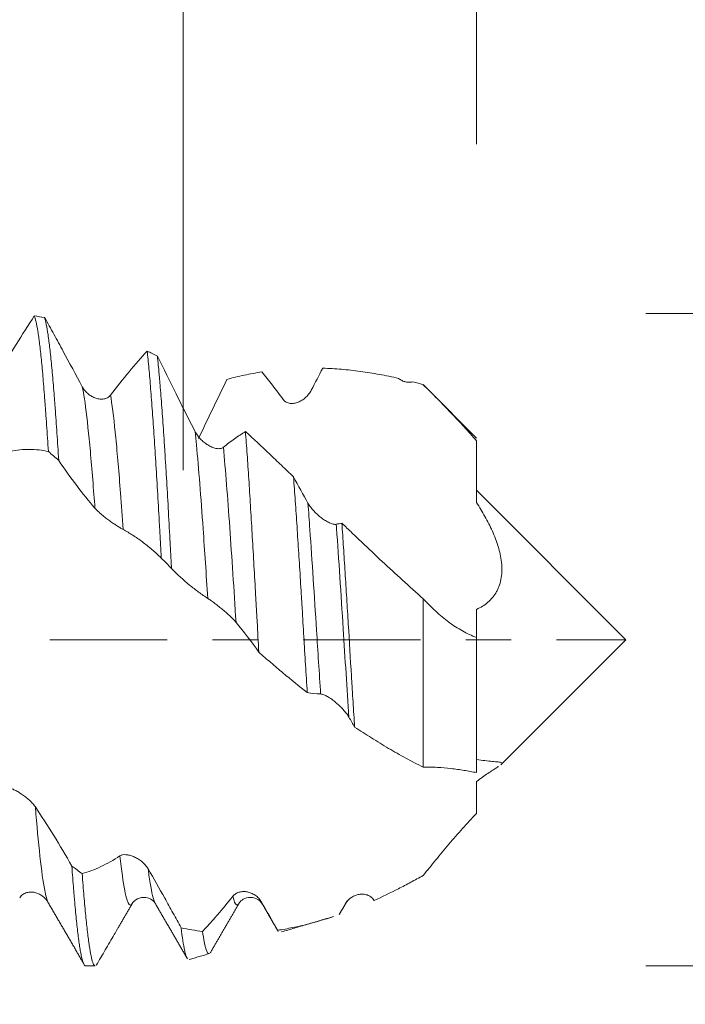
# Model space of a CAD drawing. Units: millimetres. Extents: x -21 to 80, y -82 to 24.
# Drawn here: x 55 to 61, y -3 to 6 of the extents above; entities that cross this region are included whole.
import ezdxf

# ---------------------------------------------------------------- set-up
doc = ezdxf.new("R2010")
doc.units = ezdxf.units.MM
doc.linetypes.add('CENTER', pattern=[47.5, 22, -8.5, 8.5, -8.5])
for name, color, linetype in [('1', 4, 'Continuous'), ('2', 7, 'Continuous'), ('SK2', 7, 'Continuous'), ('SK4', 2, 'CENTER')]:
    doc.layers.add(name, color=color, linetype=linetype)
doc.styles.add('iso_b_vert', font='simplex.shx')
doc.dimstyles.get("Standard").update_dxf_attribs({"dimtxt": 0.18, "dimasz": 0.18, "dimexe": 0.18, "dimexo": 0.0625, "dimgap": 0.09, "dimtad": 1, "dimzin": 0, "dimdsep": 52, "dimtxsty": 'Standard', "dimcen": 0.09, "dimadec": 0, "dimazin": 0, "dimtfac": 1, "dimtdec": 4, "dimtofl": 0, "dimtmove": 0, "dimatfit": 3, "dimfxl": 1, "dimtolj": 1, "dimtzin": 0, "dimarcsym": 0})

# ---------------------------------------------------------------- blocks, each defined once
blk = doc.blocks.new('_U0')
at = {"layer": '2', "lineweight": 13}
for p, q in [((78.5, -10.55706), (78.5, 17.31186)), ((60.5875, 3.05706), (80.5, 3.05706)), ((60.5875, -3.05706), (80.5, -3.05706))]:
    blk.add_line(p, q, dxfattribs=at)
at = {"layer": '2', "lineweight": 18}
for points in [[(78.5, 3.05706), (78.039216, 6.557059), (78.960784, 6.557062)], [(78.5, -3.05706), (78.960784, -6.557059), (78.039216, -6.557062)]]:
    blk.add_solid(points, dxfattribs=at)
at = {"layer": '2', "lineweight": 18, "insert": (77.908886, 13.19206), "char_height": 3, "attachment_point": 7, "rotation": 90, "line_spacing_factor": 1.084337, "style": 'iso_b_vert'}
blk.add_mtext('\\W0.7203;M6', dxfattribs=at)
blk = doc.blocks.new('_U1')
at = {"layer": 'SK2', "lineweight": 13}
for p, q in [((56.25, 1.5875), (56.25, 14.44429)), ((59, 4.64456), (59, 14.44429)), ((66.5, 12.44429), (48.75, 12.44429))]:
    blk.add_line(p, q, dxfattribs=at)
at = {"layer": 'SK2', "lineweight": 18}
for points in [[(56.25, 12.44429), (52.750002, 11.983507), (52.749998, 12.905074)], [(59, 12.44429), (62.499998, 12.905074), (62.500002, 11.983507)]]:
    blk.add_solid(points, dxfattribs=at)
at = {"layer": 'SK2', "lineweight": 18, "attachment_point": 7, "line_spacing_factor": 1.084337, "style": 'iso_b_vert'}
for s, insert, char_height in [('\\W0.7346;2.75', (54.263544, 20.329405), 3), ("\\W0.6474;'C'", (54.290044, 13.226924), 3.5)]:
    blk.add_mtext(s, dxfattribs=dict(at, insert=insert, char_height=char_height))
blk = doc.blocks.new('_U2')
at = {"layer": 'SK2', "lineweight": 13}
for p, q in [((49, -4.64456), (49, -12.05706)), ((59, -4.64456), (59, -12.05706)), ((49, -10.05706), (77.583008, -10.05706))]:
    blk.add_line(p, q, dxfattribs=at)
at = {"layer": 'SK2', "lineweight": 18}
for points in [[(49, -10.05706), (52.499998, -9.596276), (52.500002, -10.517844)], [(59, -10.05706), (55.500002, -10.517844), (55.499998, -9.596276)]]:
    blk.add_solid(points, dxfattribs=at)
at = {"layer": 'SK2', "lineweight": 18, "attachment_point": 7, "line_spacing_factor": 1.084337, "style": 'iso_b_vert'}
for s, insert, char_height in [('\\W0.8315;\\W0.4158;%%p\\W0.8315;0.5', (70.466271, -8.819465), 2.5), ('\\W0.5321;10', (65.159, -9.171946), 3)]:
    blk.add_mtext(s, dxfattribs=dict(at, insert=insert, char_height=char_height))
blk = doc.blocks.new('_U3')
at = {"layer": '2', "lineweight": 13}
for p, q in [((25, -1.5875), (25, -23.55706)), ((59, -4.64456), (59, -23.55706)), ((59, -21.55706), (25, -21.55706))]:
    blk.add_line(p, q, dxfattribs=at)
at = {"layer": '2', "lineweight": 18}
for points in [[(25, -21.55706), (28.499998, -21.096276), (28.500002, -22.017844)], [(59, -21.55706), (55.500002, -22.017844), (55.499998, -21.096276)]]:
    blk.add_solid(points, dxfattribs=at)
at = {"layer": '2', "lineweight": 18, "insert": (40.209229, -20.671946), "char_height": 3, "attachment_point": 7, "line_spacing_factor": 1.084337, "style": 'iso_b_vert'}
blk.add_mtext('\\W0.7167;34', dxfattribs=at)

msp = doc.modelspace()

# ---------------------------------------------------------------- linework, layer by layer
at = {"layer": '1', "lineweight": 18}
for p, q in [((60.4, 0), (59, 1.4)), ((59.2262, -1.1738), (60.4, 0)), ((55.9889, -2.4721), (55.9912, -2.4758)), ((56.7735, -2.4722), (56.7712, -2.4758)), ((56.9927, -2.478), (56.9892, -2.4725)), ((57.7917, -2.4459), (57.7926, -2.4458)), ((57.7171, -2.5691), (57.7124, -2.5762)), ((55.3355, -3.0571), (55.4265, -3.0571))]:
    msp.add_line(p, q, dxfattribs=at)
for points, knots in [([(54.5124, 2.4857), (54.5706, 2.5814), (54.6282, 2.675), (54.7425, 2.8581), (54.799, 2.9473), (54.8551, 3.0339)], [0, 0, 0, 0, 0.5, 0.5, 1, 1, 1, 1]), ([(54.8551, 3.0339), (54.8607, 3.0208), (54.8662, 3.0023), (54.8771, 2.9547), (54.8826, 2.9256), (54.8909, 2.874), (54.8951, 2.8461), (54.8992, 2.8153), (54.902, 2.794), (54.9034, 2.783), (54.9104, 2.7266), (54.9159, 2.6768), (54.9269, 2.568), (54.9324, 2.5091), (54.9434, 2.3822), (54.9489, 2.3142), (54.9559, 2.2233), (54.9573, 2.2048), (54.9601, 2.1674), (54.9642, 2.1107), (54.9684, 2.0521), (54.9766, 1.9325), (54.9822, 1.8494), (54.9877, 1.7631)], [0, 0, 0, 0, 0.125, 0.125, 0.25, 0.25, 0.3125, 0.34375, 0.34375, 0.375, 0.375, 0.5, 0.5, 0.625, 0.625, 0.75, 0.75, 0.78125, 0.78125, 0.8125, 0.875, 0.875, 1, 1, 1, 1]), ([(54.9513, 3.0199), (54.9802, 2.9681), (55.0092, 2.9157), (55.0676, 2.8096), (55.0969, 2.7559), (55.1853, 2.5932), (55.2448, 2.4826), (55.305, 2.3704)], [0, 0, 0, 0, 0.25, 0.25, 0.5, 0.5, 1, 1, 1, 1]), ([(55.0839, 1.6799), (55.0784, 1.7685), (55.0674, 1.9389), (55.0564, 2.0958), (55.0494, 2.1895), (55.0481, 2.208), (55.0453, 2.2446), (55.0439, 2.2628), (55.0397, 2.3162), (55.0369, 2.3507), (55.0286, 2.4505), (55.0176, 2.5742), (55.0066, 2.6795), (54.9983, 2.7514), (54.9956, 2.7743), (54.9914, 2.8067), (54.99, 2.8172), (54.9872, 2.8376), (54.9858, 2.8474), (54.9788, 2.8948), (54.9678, 2.9598), (54.9569, 3.0035), (54.9513, 3.0199)], [0, 0, 0, 0, 0.125, 0.25, 0.25, 0.28125, 0.28125, 0.3125, 0.3125, 0.375, 0.375, 0.5, 0.625, 0.625, 0.6875, 0.6875, 0.71875, 0.71875, 0.75, 0.75, 0.875, 1, 1, 1, 1]), ([(55.57, 2.2925), (55.6281, 2.3689), (55.6857, 2.4415), (55.8, 2.5792), (55.8566, 2.644), (55.9127, 2.7049)], [0, 0, 0, 0, 0.5, 0.5, 1, 1, 1, 1]), ([(55.9127, 2.7049), (55.9154, 2.6802), (55.9182, 2.6542), (55.9238, 2.5997), (55.9265, 2.5711), (55.9349, 2.4822), (55.9404, 2.4188), (55.9513, 2.2838), (55.9568, 2.2123), (55.9651, 2.0988), (55.9679, 2.0599), (55.9734, 1.9802), (55.9762, 1.9392), (55.9845, 1.8133), (55.99, 1.7267), (56.0011, 1.5481), (56.0121, 1.3643), (56.0231, 1.1698), (56.0314, 1.0199), (56.0342, 0.9692), (56.0397, 0.8676), (56.0425, 0.8165), (56.0453, 0.7652)], [0, 0, 0, 0, 0.0625, 0.0625, 0.125, 0.125, 0.25, 0.25, 0.375, 0.375, 0.4375, 0.4375, 0.5, 0.5, 0.625, 0.625, 0.75, 0.875, 0.875, 0.9375, 0.9375, 1, 1, 1, 1]), ([(56.0088, 2.6568), (56.0666, 2.5394), (56.1249, 2.4216), (56.2134, 2.2447), (56.243, 2.1858), (56.3025, 2.0681), (56.3324, 2.0093), (56.3625, 1.9507)], [0, 0, 0, 0, 0.5, 0.5, 0.75, 0.75, 1, 1, 1, 1]), ([(56.1413, 0.6677), (56.1399, 0.6938), (56.1385, 0.7199), (56.1357, 0.7717), (56.1316, 0.8489), (56.1275, 0.925), (56.1192, 1.0755), (56.1138, 1.1738), (56.1028, 1.3659), (56.0973, 1.4599), (56.0903, 1.5747), (56.0889, 1.5975), (56.0861, 1.6428), (56.0847, 1.6654), (56.0805, 1.7322), (56.0778, 1.7757), (56.0695, 1.9037), (56.064, 1.9853), (56.0531, 2.1411), (56.0476, 2.2154), (56.0393, 2.3212), (56.0365, 2.3555), (56.0323, 2.4056), (56.0309, 2.422), (56.0281, 2.4542), (56.0211, 2.5332), (56.0142, 2.6045), (56.0088, 2.6568)], [0, 0, 0, 0, 0.03125, 0.03125, 0.0625, 0.125, 0.125, 0.25, 0.25, 0.375, 0.375, 0.40625, 0.40625, 0.4375, 0.4375, 0.5, 0.5, 0.625, 0.625, 0.75, 0.75, 0.8125, 0.8125, 0.84375, 0.84375, 0.875, 1, 1, 1, 1]), ([(56.9889, 2.5095), (56.9333, 2.501), (56.8781, 2.491), (56.7685, 2.4678), (56.7141, 2.4547), (56.6599, 2.44)], [0, 0, 0, 0, 0.5, 0.5, 1, 1, 1, 1]), ([(57.1861, 2.2516), (57.153, 2.297), (57.12, 2.3411), (57.0543, 2.4271), (57.0215, 2.4689), (56.9889, 2.5095)], [0, 0, 0, 0, 0.5, 0.5, 1, 1, 1, 1]), ([(58.2698, 2.449), (58.2093, 2.4628), (58.1492, 2.4752), (58.0596, 2.4914), (58.0299, 2.4965), (57.9704, 2.5059), (57.9406, 2.5103), (57.8515, 2.5224), (57.7924, 2.5289), (57.6748, 2.5389), (57.6163, 2.5423), (57.5581, 2.544)], [0, 0, 0, 0, 0.25, 0.25, 0.375, 0.375, 0.5, 0.5, 0.75, 0.75, 1, 1, 1, 1]), ([(56.6599, 2.44), (56.6161, 2.3481), (56.5719, 2.2557), (56.4831, 2.071), (56.4385, 1.9785), (56.3935, 1.8863)], [0, 0, 0, 0, 0.5, 0.5, 1, 1, 1, 1]), ([(58.4027, 2.4165), (58.3918, 2.4143), (58.3807, 2.4131), (58.3583, 2.4131), (58.347, 2.4142), (58.3299, 2.4178), (58.3242, 2.4194), (58.3128, 2.4232), (58.3072, 2.4254), (58.2961, 2.4307), (58.2907, 2.4338), (58.28, 2.4407), (58.2748, 2.4447), (58.2698, 2.449)], [0, 0, 0, 0, 0.25, 0.25, 0.5, 0.5, 0.625, 0.625, 0.75, 0.75, 0.875, 0.875, 1, 1, 1, 1]), ([(55.305, 2.3704), (55.3124, 2.3565), (55.321, 2.3441), (55.3401, 2.3215), (55.3507, 2.3113), (55.3727, 2.2935), (55.3841, 2.2859), (55.4078, 2.2728), (55.4202, 2.2675), (55.4448, 2.2595), (55.4572, 2.2568), (55.4759, 2.2549), (55.4822, 2.2547), (55.4946, 2.2549), (55.5007, 2.2555), (55.5127, 2.2574), (55.5186, 2.2589), (55.5302, 2.2627), (55.5359, 2.2651), (55.5467, 2.271), (55.5518, 2.2744), (55.5614, 2.2825), (55.5659, 2.2872), (55.57, 2.2925)], [0, 0, 0, 0, 0.125, 0.125, 0.25, 0.25, 0.375, 0.375, 0.5, 0.5, 0.625, 0.625, 0.6875, 0.6875, 0.75, 0.75, 0.8125, 0.8125, 0.875, 0.875, 0.9375, 0.9375, 1, 1, 1, 1]), ([(57.4512, 2.3384), (57.444, 2.3246), (57.4357, 2.312), (57.4174, 2.2888), (57.4072, 2.2781), (57.386, 2.2593), (57.3749, 2.251), (57.3517, 2.2367), (57.3395, 2.2305), (57.3149, 2.2211), (57.3024, 2.2176), (57.2836, 2.2147), (57.2772, 2.2141), (57.2645, 2.2138), (57.2582, 2.2141), (57.2457, 2.2157), (57.2396, 2.2169), (57.2275, 2.2205), (57.2216, 2.2229), (57.2103, 2.2289), (57.205, 2.2325), (57.1949, 2.241), (57.1903, 2.246), (57.1861, 2.2516)], [0, 0, 0, 0, 0.125, 0.125, 0.25, 0.25, 0.375, 0.375, 0.5, 0.5, 0.625, 0.625, 0.6875, 0.6875, 0.75, 0.75, 0.8125, 0.8125, 0.875, 0.875, 0.9375, 0.9375, 1, 1, 1, 1]), ([(59, 1.863), (58.9807, 1.8854), (58.9614, 1.9075), (58.9225, 1.9515), (58.9029, 1.9735), (58.843, 2.0391), (58.8021, 2.0828), (58.7185, 2.1701), (58.6759, 2.2138), (58.6108, 2.2796), (58.5889, 2.3016), (58.5447, 2.3457), (58.5224, 2.3678), (58.5, 2.39)], [0, 0, 0, 0, 0.125, 0.125, 0.25, 0.25, 0.5, 0.5, 0.75, 0.75, 0.875, 0.875, 1, 1, 1, 1]), ([(56.3625, 1.9507), (56.3699, 1.9362), (56.3785, 1.9227), (56.3976, 1.8972), (56.4082, 1.8851), (56.4301, 1.8631), (56.4416, 1.853), (56.4653, 1.8347), (56.4777, 1.8265), (56.5023, 1.8124), (56.5147, 1.8064), (56.5334, 1.7993), (56.5397, 1.7973), (56.5521, 1.7939), (56.5582, 1.7926), (56.5702, 1.7907), (56.5761, 1.7902), (56.5877, 1.79), (56.5934, 1.7904), (56.6042, 1.7922), (56.6093, 1.7936), (56.6189, 1.7976), (56.6234, 1.8002), (56.6274, 1.8034)], [0, 0, 0, 0, 0.125, 0.125, 0.25, 0.25, 0.375, 0.375, 0.5, 0.5, 0.625, 0.625, 0.6875, 0.6875, 0.75, 0.75, 0.8125, 0.8125, 0.875, 0.875, 0.9375, 0.9375, 1, 1, 1, 1]), ([(56.6274, 1.8034), (56.6623, 1.8317), (56.6968, 1.8581), (56.7657, 1.9073), (56.8, 1.9302), (56.834, 1.9512)], [0, 0, 0, 0, 0.5, 0.5, 1, 1, 1, 1]), ([(56.834, 1.9512), (56.8393, 1.8826), (56.8499, 1.7397), (56.8603, 1.5854), (56.8681, 1.4654), (56.8707, 1.4247), (56.8759, 1.3417), (56.8785, 1.2994), (56.8862, 1.1714), (56.8914, 1.0847), (56.9017, 0.9082), (56.9069, 0.8186), (56.9173, 0.6365), (56.9225, 0.544), (56.9291, 0.4266), (56.9304, 0.403), (56.9331, 0.3558), (56.937, 0.285), (56.941, 0.2141), (56.9489, 0.0723), (56.9542, -0.0223), (56.9595, -0.1171)], [0, 0, 0, 0, 0.125, 0.25, 0.25, 0.3125, 0.3125, 0.375, 0.375, 0.5, 0.5, 0.625, 0.625, 0.75, 0.75, 0.78125, 0.78125, 0.8125, 0.875, 0.875, 1, 1, 1, 1]), ([(56.834, 1.9512), (56.9087, 1.8822), (56.9836, 1.8122), (57.0963, 1.7059), (57.1339, 1.6702), (57.2091, 1.5983), (57.2469, 1.5622), (57.2848, 1.5259)], [0, 0, 0, 0, 0.5, 0.5, 0.75, 0.75, 1, 1, 1, 1]), ([(59, 1.286), (59, 1.3773), (59, 1.4713), (59, 1.5922), (59, 1.6166), (59, 1.6654), (59, 1.6899), (59, 1.7637), (59, 1.8132), (59, 1.863)], [0, 0, 0, 0, 0.5, 0.5, 0.625, 0.625, 0.75, 0.75, 1, 1, 1, 1]), ([(54.9877, 1.7631), (54.9584, 1.7697), (54.9291, 1.7747), (54.8701, 1.7817), (54.8405, 1.7837), (54.781, 1.7843), (54.7512, 1.783), (54.6912, 1.7771), (54.6611, 1.7724), (54.6309, 1.766)], [0, 0, 0, 0, 0.25, 0.25, 0.5, 0.5, 0.75, 0.75, 1, 1, 1, 1]), ([(55.4235, 1.2322), (55.366, 1.2987), (55.3091, 1.3696), (55.1957, 1.5193), (55.1396, 1.5978), (55.0839, 1.6799)], [0, 0, 0, 0, 0.5, 0.5, 1, 1, 1, 1]), ([(57.4132, -0.4961), (57.4078, -0.4091), (57.4024, -0.3217), (57.3917, -0.1467), (57.3864, -0.059), (57.3759, 0.1169), (57.3706, 0.2051), (57.364, 0.3156), (57.3626, 0.3377), (57.36, 0.3818), (57.356, 0.4476), (57.352, 0.5128), (57.3441, 0.6422), (57.3335, 0.8124), (57.3227, 0.9778), (57.3146, 1.1), (57.3119, 1.1405), (57.3064, 1.2207), (57.3036, 1.2603), (57.2955, 1.3772), (57.2901, 1.4528), (57.2848, 1.5259)], [0, 0, 0, 0, 0.125, 0.125, 0.25, 0.25, 0.375, 0.375, 0.40625, 0.40625, 0.4375, 0.5, 0.5, 0.625, 0.75, 0.75, 0.8125, 0.8125, 0.875, 0.875, 1, 1, 1, 1]), ([(55.6885, 1.0315), (55.6813, 1.0353), (55.673, 1.0401), (55.6547, 1.0513), (55.6445, 1.0577), (55.6233, 1.0716), (55.6122, 1.079), (55.589, 1.095), (55.5768, 1.1035), (55.5522, 1.1213), (55.5398, 1.1305), (55.5209, 1.145), (55.5146, 1.1499), (55.5019, 1.1599), (55.4955, 1.1651), (55.483, 1.1754), (55.4769, 1.1806), (55.4648, 1.1912), (55.4589, 1.1965), (55.4476, 1.207), (55.4423, 1.2122), (55.4323, 1.2224), (55.4276, 1.2275), (55.4235, 1.2322)], [0, 0, 0, 0, 0.125, 0.125, 0.25, 0.25, 0.375, 0.375, 0.5, 0.5, 0.625, 0.625, 0.6875, 0.6875, 0.75, 0.75, 0.8125, 0.8125, 0.875, 0.875, 0.9375, 0.9375, 1, 1, 1, 1]), ([(57.42, 1.2793), (57.4274, 1.2661), (57.4361, 1.2533), (57.4552, 1.2281), (57.4658, 1.2157), (57.4877, 1.1923), (57.4992, 1.1812), (57.5229, 1.16), (57.5353, 1.1499), (57.5599, 1.1315), (57.5723, 1.1231), (57.591, 1.1117), (57.5973, 1.1081), (57.6097, 1.1014), (57.6219, 1.0954), (57.6337, 1.0905), (57.6452, 1.0864), (57.6509, 1.0847), (57.6617, 1.0821), (57.6668, 1.0813), (57.6764, 1.0807), (57.6809, 1.0809), (57.6849, 1.0817)], [0, 0, 0, 0, 0.125, 0.125, 0.25, 0.25, 0.375, 0.375, 0.5, 0.5, 0.625, 0.625, 0.6875, 0.6875, 0.75, 0.8125, 0.8125, 0.875, 0.875, 0.9375, 0.9375, 1, 1, 1, 1]), ([(59, 1.286), (59.0276, 1.243), (59.0541, 1.1992), (59.1037, 1.1098), (59.127, 1.0642), (59.1583, 0.9941), (59.1681, 0.9705), (59.1864, 0.9227), (59.1948, 0.8984), (59.2172, 0.8253), (59.2283, 0.7761), (59.2353, 0.7145), (59.2363, 0.7022), (59.2376, 0.6776), (59.2379, 0.6653), (59.2375, 0.6286), (59.2336, 0.5808), (59.2227, 0.5355), (59.2117, 0.5028), (59.2075, 0.492), (59.1984, 0.4711), (59.1834, 0.4409), (59.165, 0.4137), (59.1377, 0.3802), (59.1227, 0.3647), (59.0742, 0.3226), (59.0383, 0.3008), (59, 0.2843)], [0, 0, 0, 0, 0.125, 0.125, 0.25, 0.25, 0.3125, 0.3125, 0.375, 0.375, 0.5, 0.5, 0.53125, 0.53125, 0.5625, 0.5625, 0.625, 0.6875, 0.6875, 0.71875, 0.71875, 0.75, 0.8125, 0.8125, 0.875, 0.875, 1, 1, 1, 1]), ([(56.0453, 0.7652), (56.016, 0.7934), (55.9866, 0.8201), (55.9277, 0.8706), (55.898, 0.8944), (55.8386, 0.9389), (55.8087, 0.9596), (55.7488, 0.9979), (55.7187, 1.0155), (55.6885, 1.0315)], [0, 0, 0, 0, 0.25, 0.25, 0.5, 0.5, 0.75, 0.75, 1, 1, 1, 1]), ([(57.7384, 1.091), (57.7433, 1.0165), (57.7482, 0.9408), (57.7581, 0.787), (57.763, 0.709), (57.7704, 0.5901), (57.7729, 0.5502), (57.7779, 0.4698), (57.7804, 0.4292), (57.7879, 0.3076), (57.7929, 0.2266), (57.8078, -0.0167), (57.8176, -0.1788), (57.8288, -0.3613), (57.83, -0.3816), (57.8325, -0.4221), (57.8337, -0.4424), (57.8374, -0.503), (57.8399, -0.5432), (57.8473, -0.6627), (57.8522, -0.7414), (57.8571, -0.8189)], [0, 0, 0, 0, 0.125, 0.125, 0.25, 0.25, 0.3125, 0.3125, 0.375, 0.375, 0.5, 0.5, 0.75, 0.75, 0.78125, 0.78125, 0.8125, 0.8125, 0.875, 0.875, 1, 1, 1, 1]), ([(57.7384, 1.091), (57.7696, 1.0612), (57.8009, 1.0313), (57.8637, 0.9715), (57.8952, 0.9416), (57.9895, 0.8522), (58.0524, 0.7925), (58.1789, 0.6742), (58.2426, 0.6155), (58.3705, 0.4989), (58.4349, 0.4411), (58.5, 0.3841)], [0, 0, 0, 0, 0.125, 0.125, 0.25, 0.25, 0.5, 0.5, 0.75, 0.75, 1, 1, 1, 1]), ([(56.4811, 0.3872), (56.4524, 0.4055), (56.4237, 0.4251), (56.3667, 0.4668), (56.3382, 0.489), (56.2532, 0.5593), (56.197, 0.6112), (56.1413, 0.6677)], [0, 0, 0, 0, 0.25, 0.25, 0.5, 0.5, 1, 1, 1, 1]), ([(56.7461, 0.1623), (56.739, 0.1709), (56.7307, 0.18), (56.7123, 0.199), (56.7021, 0.2089), (56.6809, 0.229), (56.6697, 0.2391), (56.6465, 0.2596), (56.6343, 0.2701), (56.6097, 0.2906), (56.5973, 0.3007), (56.5784, 0.3157), (56.5721, 0.3207), (56.5594, 0.3306), (56.553, 0.3355), (56.5406, 0.3449), (56.5345, 0.3495), (56.5224, 0.3584), (56.5165, 0.3628), (56.5052, 0.3709), (56.4999, 0.3746), (56.4899, 0.3815), (56.4852, 0.3846), (56.4811, 0.3872)], [0, 0, 0, 0, 0.125, 0.125, 0.25, 0.25, 0.375, 0.375, 0.5, 0.5, 0.625, 0.625, 0.6875, 0.6875, 0.75, 0.75, 0.8125, 0.8125, 0.875, 0.875, 0.9375, 0.9375, 1, 1, 1, 1]), ([(58.5, -1.1941), (58.5, -1.0128), (58.5, -0.6236), (58.5, -0.0775), (58.5, 0.2575), (58.5, 0.3841)], [0, 0, 0, 0, 0.38189, 0.762538, 1, 1, 1, 1]), ([(58.5, 0.3841), (58.5386, 0.3425), (58.5778, 0.3032), (58.6378, 0.2482), (58.658, 0.2305), (58.6989, 0.1965), (58.7196, 0.1802), (58.7613, 0.1492), (58.7823, 0.1345), (58.8248, 0.1067), (58.8463, 0.0937), (58.9112, 0.0574), (58.9551, 0.0371), (59, 0.0214)], [0, 0, 0, 0, 0.25, 0.25, 0.375, 0.375, 0.5, 0.5, 0.625, 0.625, 0.75, 0.75, 1, 1, 1, 1]), ([(59, 0.0214), (59, 0.0279), (59, 0.0351), (59, 0.0507), (59, 0.0591), (59, 0.086), (59, 0.1063), (59, 0.1404), (59, 0.1525), (59, 0.1774), (59, 0.1901), (59, 0.2162), (59, 0.2295), (59, 0.2565), (59, 0.2703), (59, 0.2843)], [0, 0, 0, 0, 0.125, 0.125, 0.25, 0.25, 0.5, 0.5, 0.625, 0.625, 0.75, 0.75, 0.875, 0.875, 1, 1, 1, 1]), ([(59, 0.0214), (59, 0.0141), (59, -0.1563), (59, -0.5205), (59, -0.9405), (59, -1.1732), (59, -1.2453)], [0, 0, 0, 0, 0.01589, 0.373974, 0.794002, 1, 1, 1, 1]), ([(57.4132, -0.4961), (57.3372, -0.4363), (57.2613, -0.3747), (57.1477, -0.2795), (57.1098, -0.2473), (57.0344, -0.1826), (56.9968, -0.15), (56.9595, -0.1171)], [0, 0, 0, 0, 0.5, 0.5, 0.75, 0.75, 1, 1, 1, 1]), ([(57.8037, -0.7267), (57.7966, -0.7145), (57.7883, -0.7023), (57.7699, -0.678), (57.7597, -0.6658), (57.7385, -0.6423), (57.7273, -0.6309), (57.7041, -0.6086), (57.6919, -0.5977), (57.6673, -0.5772), (57.6548, -0.5676), (57.636, -0.5541), (57.6296, -0.5498), (57.6169, -0.5415), (57.6106, -0.5375), (57.5981, -0.5303), (57.592, -0.5269), (57.58, -0.5209), (57.5741, -0.5182), (57.5628, -0.5137), (57.5575, -0.5119), (57.5475, -0.5093), (57.5428, -0.5086), (57.5387, -0.5085)], [0, 0, 0, 0, 0.125, 0.125, 0.25, 0.25, 0.375, 0.375, 0.5, 0.5, 0.625, 0.625, 0.6875, 0.6875, 0.75, 0.75, 0.8125, 0.8125, 0.875, 0.875, 0.9375, 0.9375, 1, 1, 1, 1]), ([(58.5, -1.1941), (58.4452, -1.1669), (58.3905, -1.1389), (58.2822, -1.0804), (58.2284, -1.05), (58.1216, -0.9871), (58.0686, -0.9546), (57.9892, -0.9045), (57.9628, -0.8877), (57.9099, -0.8536), (57.8835, -0.8364), (57.8571, -0.8189)], [0, 0, 0, 0, 0.25, 0.25, 0.5, 0.5, 0.75, 0.75, 0.875, 0.875, 1, 1, 1, 1]), ([(59, -1.2453), (58.9807, -1.2421), (58.9614, -1.2386), (58.9225, -1.2313), (58.9029, -1.2278), (58.843, -1.218), (58.8021, -1.2122), (58.7185, -1.2028), (58.6759, -1.1989), (58.6108, -1.1954), (58.5889, -1.1946), (58.5447, -1.1937), (58.5224, -1.1937), (58.5, -1.1941)], [0, 0, 0, 0, 0.125, 0.125, 0.25, 0.25, 0.5, 0.5, 0.75, 0.75, 0.875, 0.875, 1, 1, 1, 1]), ([(59, -1.1223), (59.0276, -1.1267), (59.0541, -1.1304), (59.1037, -1.1364), (59.127, -1.1388), (59.1583, -1.1418), (59.1681, -1.1427), (59.1864, -1.1445), (59.1948, -1.1453), (59.2172, -1.148), (59.2283, -1.15), (59.2353, -1.1539), (59.2363, -1.1548), (59.2376, -1.1568), (59.2379, -1.1579), (59.2375, -1.1615), (59.2356, -1.1644), (59.2321, -1.1679)], [0, 0, 0, 0, 0.200376, 0.200376, 0.400752, 0.400752, 0.50094, 0.50094, 0.601128, 0.601128, 0.801504, 0.801504, 0.851599, 0.851599, 0.901693, 0.901693, 1, 1, 1, 1]), ([(59.2054, -1.1882), (59.2046, -1.1887), (59.2038, -1.1893), (59.1984, -1.193), (59.1834, -1.2029), (59.165, -1.2148), (59.1377, -1.2327), (59.1227, -1.2426), (59.0742, -1.2755), (59.0383, -1.3007), (59, -1.3293)], [0, 0, 0, 0, 0.019983, 0.019983, 0.128874, 0.346655, 0.346655, 0.564437, 0.564437, 1, 1, 1, 1]), ([(59, -1.6286), (59, -1.6121), (59, -1.5961), (59, -1.565), (59, -1.55), (59, -1.5068), (59, -1.4803), (59, -1.444), (59, -1.4326), (59, -1.4105), (59, -1.3997), (59, -1.3681), (59, -1.3482), (59, -1.3293)], [0, 0, 0, 0, 0.125, 0.125, 0.25, 0.25, 0.5, 0.5, 0.625, 0.625, 0.75, 0.75, 1, 1, 1, 1]), ([(54.6, -1.3852), (54.6074, -1.3855), (54.616, -1.3873), (54.6351, -1.3931), (54.6457, -1.3972), (54.6676, -1.407), (54.679, -1.4127), (54.7027, -1.4257), (54.715, -1.4331), (54.7397, -1.449), (54.7521, -1.4576), (54.7708, -1.4716), (54.7771, -1.4765), (54.7895, -1.4866), (54.7956, -1.4918), (54.8077, -1.5024), (54.8136, -1.5078), (54.8252, -1.5191), (54.8309, -1.5249), (54.8417, -1.5366), (54.8468, -1.5425), (54.8564, -1.5545), (54.8609, -1.5606), (54.865, -1.5666)], [0, 0, 0, 0, 0.125, 0.125, 0.25, 0.25, 0.375, 0.375, 0.5, 0.5, 0.625, 0.625, 0.6875, 0.6875, 0.75, 0.75, 0.8125, 0.8125, 0.875, 0.875, 0.9375, 0.9375, 1, 1, 1, 1]), ([(54.865, -1.5666), (54.9231, -1.6535), (54.9807, -1.7434), (55.095, -1.9289), (55.1515, -2.0242), (55.2076, -2.1217)], [0, 0, 0, 0, 0.5, 0.5, 1, 1, 1, 1]), ([(58.5, -2.2101), (58.5386, -2.1619), (58.5778, -2.1133), (58.6378, -2.04), (58.658, -2.0155), (58.6989, -1.9663), (58.7196, -1.9416), (58.7613, -1.8925), (58.7823, -1.868), (58.8248, -1.8192), (58.8463, -1.7948), (58.9112, -1.7223), (58.9551, -1.6748), (59, -1.6286)], [0, 0, 0, 0, 0.25, 0.25, 0.375, 0.375, 0.5, 0.5, 0.625, 0.625, 0.75, 0.75, 1, 1, 1, 1]), ([(55.3038, -2.1929), (55.3327, -2.1848), (55.3618, -2.1754), (55.4201, -2.1535), (55.4494, -2.1411), (55.5378, -2.0996), (55.5973, -2.0659), (55.6575, -2.0262)], [0, 0, 0, 0, 0.25, 0.25, 0.5, 0.5, 1, 1, 1, 1]), ([(55.6575, -2.0262), (55.6649, -2.0213), (55.6735, -2.0182), (55.6926, -2.0146), (55.7032, -2.0142), (55.7251, -2.0157), (55.7366, -2.0177), (55.7603, -2.0237), (55.7726, -2.0279), (55.7973, -2.0382), (55.8097, -2.0443), (55.8284, -2.0553), (55.8347, -2.0593), (55.8471, -2.0678), (55.8593, -2.0768), (55.8711, -2.0869), (55.8827, -2.0977), (55.8884, -2.1034), (55.8992, -2.1153), (55.9043, -2.1215), (55.9139, -2.1345), (55.9184, -2.1413), (55.9224, -2.1482)], [0, 0, 0, 0, 0.125, 0.125, 0.25, 0.25, 0.375, 0.375, 0.5, 0.5, 0.625, 0.625, 0.6875, 0.6875, 0.75, 0.8125, 0.8125, 0.875, 0.875, 0.9375, 0.9375, 1, 1, 1, 1]), ([(55.2076, -2.1217), (55.2131, -2.1978), (55.2186, -2.2703), (55.2255, -2.3563), (55.2269, -2.3733), (55.2297, -2.4066), (55.2339, -2.4556), (55.238, -2.5019), (55.2463, -2.5908), (55.2573, -2.7), (55.2683, -2.7901), (55.2752, -2.8404), (55.2766, -2.8502), (55.2794, -2.8691), (55.2808, -2.8782), (55.2849, -2.9046), (55.2877, -2.9207), (55.296, -2.9651), (55.307, -3.0135), (55.318, -3.0404), (55.3262, -3.0524), (55.329, -3.055), (55.333, -3.0568), (55.3343, -3.0571), (55.3355, -3.0571)], [0, 0, 0, 0, 0.129523, 0.129523, 0.161904, 0.161904, 0.194285, 0.259047, 0.259047, 0.38857, 0.518094, 0.518094, 0.550475, 0.550475, 0.582856, 0.582856, 0.647617, 0.647617, 0.777141, 0.906664, 0.906664, 0.971426, 0.971426, 1, 1, 1, 1]), ([(55.4265, -3.0571), (55.4242, -3.0571), (55.422, -3.0562), (55.4142, -3.0498), (55.4087, -3.0397), (55.3977, -3.0089), (55.3922, -2.9881), (55.3812, -2.9358), (55.3757, -2.9043), (55.3673, -2.8488), (55.3646, -2.8289), (55.359, -2.7868), (55.3563, -2.7645), (55.348, -2.6941), (55.337, -2.5909), (55.326, -2.469), (55.3177, -2.3705), (55.3149, -2.3365), (55.3094, -2.266), (55.3066, -2.2299), (55.3038, -2.1929)], [0, 0, 0, 0, 0.054438, 0.054438, 0.189518, 0.189518, 0.324599, 0.324599, 0.459679, 0.459679, 0.527219, 0.527219, 0.594759, 0.594759, 0.729839, 0.86492, 0.86492, 0.93246, 0.93246, 1, 1, 1, 1]), ([(55.9224, -2.1482), (55.9748, -2.2387), (56.0266, -2.3301), (56.1039, -2.4685), (56.1296, -2.5148), (56.1806, -2.6076), (56.206, -2.6541), (56.2313, -2.7007)], [0, 0, 0, 0, 0.5, 0.5, 0.75, 0.75, 1, 1, 1, 1]), ([(58.0398, -2.4441), (58.1154, -2.41), (58.1915, -2.3733), (58.3064, -2.3147), (58.3449, -2.2946), (58.4221, -2.2532), (58.4609, -2.2319), (58.5, -2.2101)], [0, 0, 0, 0, 0.5, 0.5, 0.75, 0.75, 1, 1, 1, 1]), ([(54.9835, -2.4614), (54.9763, -2.4488), (54.968, -2.4376), (54.9496, -2.4175), (54.9395, -2.4086), (54.9182, -2.3932), (54.9071, -2.3868), (54.8838, -2.3762), (54.8716, -2.372), (54.847, -2.3665), (54.8346, -2.3651), (54.8157, -2.3652), (54.8094, -2.3657), (54.7967, -2.3674), (54.7904, -2.3687), (54.7779, -2.3723), (54.7718, -2.3746), (54.7598, -2.3802), (54.7538, -2.3836), (54.7426, -2.3914), (54.7372, -2.3959), (54.7272, -2.4062), (54.7225, -2.412), (54.7184, -2.4184)], [0, 0, 0, 0, 0.125, 0.125, 0.25, 0.25, 0.375, 0.375, 0.5, 0.5, 0.625, 0.625, 0.6875, 0.6875, 0.75, 0.75, 0.8125, 0.8125, 0.875, 0.875, 0.9375, 0.9375, 1, 1, 1, 1]), ([(56.715, -2.4051), (56.7224, -2.3956), (56.731, -2.3881), (56.7501, -2.3757), (56.7607, -2.3709), (56.7827, -2.3641), (56.7941, -2.362), (56.8179, -2.3603), (56.8302, -2.3607), (56.8549, -2.3641), (56.8673, -2.3671), (56.886, -2.3737), (56.8922, -2.3762), (56.9046, -2.382), (56.9168, -2.3886), (56.9286, -2.3966), (56.9402, -2.4055), (56.9459, -2.4104), (56.9567, -2.421), (56.9618, -2.4267), (56.9714, -2.439), (56.9759, -2.4456), (56.9799, -2.4526)], [0, 0, 0, 0, 0.125, 0.125, 0.25, 0.25, 0.375, 0.375, 0.5, 0.5, 0.625, 0.625, 0.6875, 0.6875, 0.75, 0.8125, 0.8125, 0.875, 0.875, 0.9375, 0.9375, 1, 1, 1, 1]), ([(57.7725, -2.4739), (57.7799, -2.4612), (57.7886, -2.4501), (57.8077, -2.4306), (57.8183, -2.422), (57.8403, -2.4077), (57.8517, -2.4018), (57.8755, -2.3926), (57.8879, -2.3893), (57.9125, -2.3854), (57.925, -2.3847), (57.9436, -2.386), (57.9499, -2.3868), (57.9623, -2.3892), (57.9684, -2.3908), (57.9804, -2.3949), (57.9862, -2.3973), (57.9978, -2.4032), (58.0035, -2.4066), (58.0142, -2.4145), (58.0193, -2.4189), (58.0289, -2.4289), (58.0334, -2.4344), (58.0374, -2.4405)], [0, 0, 0, 0, 0.125, 0.125, 0.25, 0.25, 0.375, 0.375, 0.5, 0.5, 0.625, 0.625, 0.6875, 0.6875, 0.75, 0.75, 0.8125, 0.8125, 0.875, 0.875, 0.9375, 0.9375, 1, 1, 1, 1]), ([(55.7668, -2.4816), (55.7676, -2.4807), (55.7698, -2.4781), (55.772, -2.4748), (55.7733, -2.4725)], [0, 0, 0, 0, 0.388894, 1, 1, 1, 1]), ([(55.767, -2.4814), (55.7818, -2.4575), (55.8168, -2.4222), (55.9034, -2.4085), (55.9655, -2.4413), (55.9845, -2.4606), (55.989, -2.4723)], [0, 0, 0, 0, 0.244906, 0.500212, 0.75175, 1, 1, 1, 1]), ([(56.4311, -2.7345), (56.4543, -2.7102), (56.4777, -2.6851), (56.5246, -2.6333), (56.5482, -2.6066), (56.6192, -2.5241), (56.6669, -2.4661), (56.715, -2.4051)], [0, 0, 0, 0, 0.25, 0.25, 0.5, 0.5, 1, 1, 1, 1]), ([(56.7735, -2.4721), (56.778, -2.4607), (56.7969, -2.4414), (56.8585, -2.4087), (56.9446, -2.422), (56.9783, -2.4549), (56.9924, -2.4776)], [0, 0, 0, 0, 0.242471, 0.492181, 0.748641, 1, 1, 1, 1]), ([(57.1356, -2.7235), (57.1828, -2.7163), (57.2302, -2.7079), (57.3254, -2.6884), (57.3732, -2.6774), (57.4988, -2.6453), (57.5769, -2.6221), (57.6559, -2.5956)], [0, 0, 0, 0, 0.276596, 0.276596, 0.553193, 0.553193, 1, 1, 1, 1]), ([(55.6333, -2.7132), (55.6238, -2.7295), (55.6144, -2.7458), (55.5766, -2.8108), (55.5484, -2.8593), (55.4922, -2.9557), (55.4642, -3.0036), (55.4364, -3.0512)], [0, 0, 0, 0, 0.142941, 0.142941, 0.57147, 0.57147, 1, 1, 1, 1]), ([(56.2313, -2.7007), (56.2366, -2.7453), (56.2419, -2.785), (56.2526, -2.8547), (56.2579, -2.8848), (56.2647, -2.9162), (56.2661, -2.9222), (56.2688, -2.9334), (56.2729, -2.9493), (56.277, -2.9622), (56.2824, -2.9765), (56.285, -2.9823), (56.2876, -2.9868)], [0, 0, 0, 0, 0.286892, 0.286892, 0.573784, 0.573784, 0.645507, 0.645507, 0.71723, 0.860676, 0.860676, 1, 1, 1, 1]), ([(56.4949, -2.9421), (56.4846, -2.9452), (56.4745, -2.9309), (56.463, -2.8944), (56.4616, -2.8897), (56.4588, -2.8796), (56.4547, -2.8637), (56.4505, -2.8449), (56.4422, -2.8039), (56.4367, -2.7717), (56.4311, -2.7345)], [0, 0, 0, 0, 0.478777, 0.478777, 0.54393, 0.54393, 0.609083, 0.739389, 0.739389, 1, 1, 1, 1])]:
    msp.add_open_spline(points, degree=3, knots=knots, dxfattribs=at)
for points, degree in [([(54.9513, 3.0199), (54.9193, 3.0251), (54.8872, 3.0298), (54.8551, 3.0339)], 3), ([(56.0088, 2.6568), (55.9767, 2.6733), (55.9447, 2.6894), (55.9127, 2.7049)], 3), ([(57.5581, 2.544), (57.5226, 2.4763), (57.487, 2.4077), (57.4512, 2.3384)], 3), ([(58.5, 2.39), (58.4675, 2.3992), (58.435, 2.408), (58.4027, 2.4165)], 3), ([(59, 1.8902), (58.5, 2.3901)], 1), ([(54.9877, 1.7631), (55.0197, 1.7356), (55.0518, 1.7079), (55.0839, 1.6799)], 3), ([(57.2848, 1.5259), (57.3295, 1.4423), (57.3745, 1.36), (57.42, 1.2793)], 3), ([(57.6849, 1.0817), (57.7028, 1.0853), (57.7206, 1.0884), (57.7384, 1.091)], 3), ([(56.0453, 0.7652), (56.0773, 0.7328), (56.1093, 0.7003), (56.1413, 0.6677)], 3), ([(56.9595, -0.1171), (56.889, -0.0168), (56.8179, 0.0766), (56.7461, 0.1623)], 3), ([(57.5387, -0.5085), (57.4966, -0.5076), (57.4548, -0.5034), (57.4132, -0.4961)], 3), ([(57.8571, -0.8189), (57.8394, -0.7879), (57.8216, -0.7571), (57.8037, -0.7267)], 3), ([(55.3038, -2.1929), (55.2717, -2.1695), (55.2397, -2.1458), (55.2076, -2.1217)], 3), ([(54.9835, -2.4613), (55.1496, -2.7462), (55.3157, -3.0319)], 2), ([(55.6336, -2.7128), (55.7735, -2.4723)], 1), ([(55.9889, -2.4722), (56.1398, -2.7317), (56.2903, -2.9913)], 2), ([(56.5048, -2.9343), (56.639, -2.7031), (56.7735, -2.4721)], 2), ([(56.9799, -2.4526), (57.0323, -2.5437), (57.0841, -2.634), (57.1356, -2.7235)], 3), ([(56.9891, -2.4724), (57.0652, -2.6034), (57.1412, -2.7344)], 2), ([(57.7124, -2.5762), (57.7323, -2.5424), (57.7523, -2.5083), (57.7725, -2.4739)], 3), ([(57.7166, -2.57), (57.745, -2.5211), (57.7734, -2.4723)], 2), ([(57.784, -2.4488), (57.7801, -2.4593), (57.7763, -2.4677), (57.7725, -2.4739)], 3), ([(58.0374, -2.4405), (58.0382, -2.4417), (58.039, -2.4429), (58.0398, -2.4441)], 3), ([(57.1717, -2.7391), (57.6578, -2.5952)], 1), ([(56.2313, -2.7007), (56.2974, -2.7146), (56.3639, -2.726), (56.4311, -2.7345)], 3), ([(57.1356, -2.7235), (57.1371, -2.7269), (57.1387, -2.73), (57.1402, -2.7326)], 3), ([(56.307, -2.9978), (56.4962, -2.9417)], 1)]:
    msp.add_open_spline(points, degree=degree, dxfattribs=at)
at = {"layer": '1', "lineweight": 13}
for points, knots in [([(55.305, 2.3704), (55.3117, 2.3386), (55.3332, 2.2166), (55.3695, 1.9055), (55.4023, 1.5156), (55.4203, 1.2755), (55.4235, 1.2322)], [0, 0, 0, 0, 0.169715, 0.544567, 0.919419, 1, 1, 1, 1]), ([(55.57, 2.2925), (55.5715, 2.2829), (55.5879, 2.18), (55.6191, 1.9152), (55.6571, 1.4668), (55.6802, 1.1497), (55.6885, 1.0315)], [0, 0, 0, 0, 0.039991, 0.414837, 0.789684, 1, 1, 1, 1]), ([(56.4811, 0.3872), (56.4665, 0.6121), (56.4311, 1.147), (56.3916, 1.6569), (56.3666, 1.9107), (56.3625, 1.9507)], [0, 0, 0, 0, 0.368424, 0.895656, 1, 1, 1, 1]), ([(56.7461, 0.1623), (56.7264, 0.4696), (56.6869, 1.079), (56.6473, 1.5897), (56.6274, 1.8034)], [0, 0, 0, 0, 0.498119, 1, 1, 1, 1]), ([(57.5387, -0.5085), (57.5259, -0.3128), (57.4923, 0.2148), (57.4527, 0.8286), (57.4259, 1.1996), (57.42, 1.2793)], [0, 0, 0, 0, 0.323179, 0.849686, 1, 1, 1, 1]), ([(57.8037, -0.7267), (57.7858, -0.4589), (57.747, 0.1504), (57.7075, 0.7636), (57.6858, 1.0699), (57.6849, 1.0817)], [0, 0, 0, 0, 0.452406, 0.978784, 1, 1, 1, 1]), ([(54.865, -1.5666), (54.8794, -1.7419), (54.9087, -2.0576), (54.9482, -2.3442), (54.9732, -2.4382), (54.9835, -2.4614)], [0, 0, 0, 0, 0.365554, 0.740391, 1, 1, 1, 1]), ([(55.6575, -2.0262), (55.6652, -2.0956), (55.6876, -2.2788), (55.7241, -2.4676), (55.7528, -2.4964), (55.7668, -2.4816)], [0, 0, 0, 0, 0.210399, 0.616872, 1, 1, 1, 1]), ([(55.9224, -2.1482), (55.925, -2.1684), (55.9424, -2.2996), (55.9645, -2.4164), (55.9841, -2.4639), (55.9889, -2.4721)], [0, 0, 0, 0, 0.115392, 0.783831, 1, 1, 1, 1]), ([(56.7712, -2.4758), (56.7641, -2.4864), (56.7454, -2.4952), (56.7266, -2.4516), (56.715, -2.4051)], [0, 0, 0, 0, 0.376666, 1, 1, 1, 1])]:
    msp.add_open_spline(points, degree=3, knots=knots, dxfattribs=at)
msp.add_open_spline([(56.9892, -2.4725), (56.9861, -2.4673), (56.983, -2.4606), (56.9799, -2.4526)], degree=3, dxfattribs=at)
at = {"layer": 'SK4', "lineweight": 18, "ltscale": 0.05}
msp.add_line((-21, 0), (60.4, 0), dxfattribs=at)

# ---------------------------------------------------------------- dimensions: what is measured, and where the dimension line sits
at = {"layer": '2', "lineweight": 18}
dim = msp.add_linear_dim(base=(78.5, -3.0571), p1=(59, 3.0571), p2=(59, -3.0571), angle=90, dimstyle='Standard', override={"dimtxt": 3, "dimasz": 3.5, "dimexe": 2, "dimexo": 1.5875, "dimgap": 1.5, "dimtad": 1, "dimtih": 0, "dimtoh": 0, "dimdec": 3, "dimlfac": 1, "dimzin": 8, "dimdsep": 46, "dimlunit": 2, "dimpost": '', "dimtxsty": 'iso_b_vert', "dimsah": 1, "dimse1": 0, "dimse2": 0, "dimsd1": 0, "dimsd2": 0, "dimclrd": 2, "dimclre": 2, "dimclrt": 2, "dimtol": 0, "dimtm": -0.1, "dimtfac": 1.166667, "dimtdec": 3, "dimtofl": 1, "dimtmove": 0, "dimtzin": 8, "dimlwd": 13, "dimlwe": 13}, dxfattribs=at)
dim.commit()
dim.dimension.update_dxf_attribs({"geometry": '_U0', "text_midpoint": (78.5, 20.5571)})
dim = msp.add_linear_dim(base=(25, -21.5571), p1=(59, -3.0571), p2=(25, 0), dimstyle='Standard', override={"dimtxt": 3, "dimasz": 3.5, "dimexe": 2, "dimexo": 1.5875, "dimgap": 1.5, "dimtad": 1, "dimtih": 1, "dimtoh": 0, "dimdec": 1, "dimlfac": 1, "dimzin": 8, "dimdsep": 46, "dimlunit": 2, "dimpost": '<>', "dimtxsty": 'iso_b_vert', "dimsah": 1, "dimse1": 0, "dimse2": 0, "dimsd1": 0, "dimsd2": 0, "dimclrd": 2, "dimclre": 2, "dimclrt": 2, "dimtol": 0, "dimtm": -0.1, "dimtfac": 1.166667, "dimtdec": 3, "dimtofl": 1, "dimtmove": 0, "dimtzin": 8, "dimlwd": 13, "dimlwe": 13}, dxfattribs=at)
dim.commit()
dim.dimension.update_dxf_attribs({"geometry": '_U3', "text_midpoint": (42, -21.5571)})
at = {"layer": 'SK2', "lineweight": 18}
for base, p1, p2, override, picture, middle in [((56.25, 12.4443), (59, 3.0571), (56.25, 0), {"dimtxt": 3, "dimasz": 3.5, "dimexe": 2, "dimexo": 1.5875, "dimgap": 1.5, "dimtad": 1, "dimtih": 1, "dimtoh": 0, "dimdec": 3, "dimlfac": 1, "dimzin": 8, "dimdsep": 46, "dimlunit": 2, "dimpost": '<>', "dimtxsty": 'iso_b_vert', "dimsah": 1, "dimse1": 0, "dimse2": 0, "dimsd1": 0, "dimsd2": 0, "dimclrd": 2, "dimclre": 2, "dimclrt": 2, "dimtol": 0, "dimtm": -0.1, "dimtfac": 1.166667, "dimtdec": 3, "dimtofl": 1, "dimtmove": 0, "dimtzin": 8, "dimlwd": 13, "dimlwe": 13}, '_U1', (57.625, 12.4443)), ((49, -10.0571), (59, -3.0571), (49, -3.0571), {"dimtxt": 3, "dimasz": 3.5, "dimexe": 2, "dimexo": 1.5875, "dimgap": 1.5, "dimtad": 1, "dimtih": 1, "dimtoh": 0, "dimdec": 1, "dimlfac": 1, "dimzin": 8, "dimdsep": 46, "dimlunit": 2, "dimpost": '<>', "dimtxsty": 'iso_b_vert', "dimsah": 1, "dimse1": 0, "dimse2": 0, "dimsd1": 0, "dimsd2": 0, "dimclrd": 2, "dimclre": 2, "dimclrt": 2, "dimtol": 1, "dimlim": 0, "dimtp": 0.5, "dimtm": 0.5, "dimtfac": 0.833333, "dimtdec": 3, "dimtofl": 1, "dimtmove": 0, "dimtzin": 8, "dimlwd": 13, "dimlwe": 13}, '_U2', (72.7143, -10.0571))]:
    dim = msp.add_linear_dim(base=base, p1=p1, p2=p2, dimstyle='Standard', override=override, dxfattribs=at)
    dim.commit()
    dim.dimension.update_dxf_attribs({"geometry": picture, "text_midpoint": middle})

doc.saveas('drawing.dxf')
